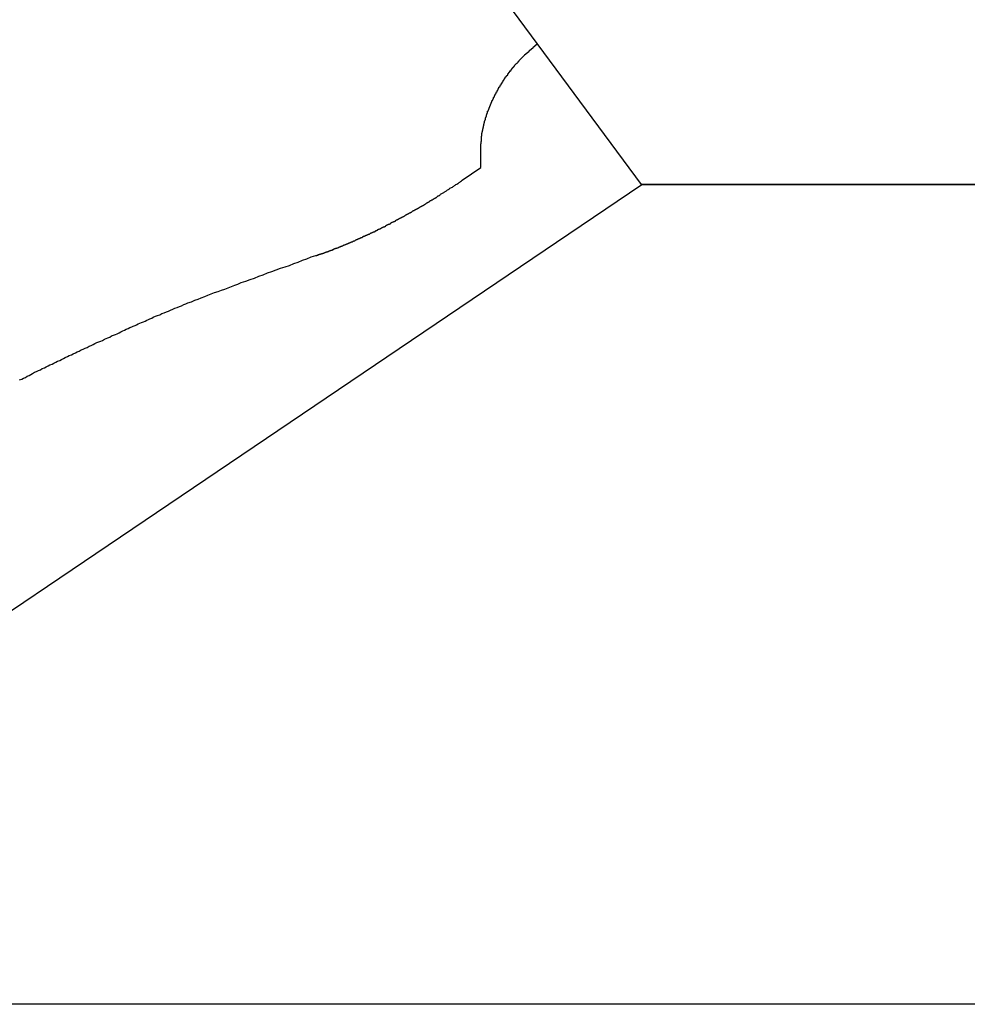
# Model space of a CAD drawing. Extents: x -62 to 62, y -26 to 26.
# Drawn here: x -47 to -46, y 15 to 16 of the extents above; entities that cross this region are included whole.
import ezdxf

# ---------------------------------------------------------------- set-up
doc = ezdxf.new("R2010")
doc.units = 0
doc.layers.get('0').update_dxf_attribs({"linetype": 'CONTINUOUS'})

msp = doc.modelspace()

# ---------------------------------------------------------------- linework, layer by layer
at = {"color": 0}
for points in [[(-47.033, 16.1372), (-46.5334, 15.4622)], [(-47.033, 16.1372), (-46.5334, 15.4622)], [(-47.033, 16.1372), (-46.5334, 15.4622)], [(-47.033, 16.1372), (-46.5334, 15.4622)], [(-47.033, 16.1372), (-46.5334, 15.4622)], [(-47.033, 16.1372), (-46.5334, 15.4622)], [(-47.033, 16.1372), (-46.5334, 15.4622)], [(-47.033, 16.1372), (-46.5334, 15.4622)], [(-47.033, 16.1372), (-46.5334, 15.4622)], [(-47.033, 16.1372), (-46.5334, 15.4622)], [(-47.033, 16.1372), (-46.5334, 15.4622)], [(-47.033, 16.1372), (-46.5334, 15.4622)], [(-47.033, 16.1372), (-46.5334, 15.4622)], [(-47.033, 16.1372), (-46.5334, 15.4622)], [(-47.033, 16.1372), (-46.5334, 15.4622)], [(-47.033, 16.1372), (-46.5334, 15.4622)], [(-47.033, 16.1372), (-46.5334, 15.4622)], [(-47.033, 16.1372), (-46.5334, 15.4622)], [(-47.033, 16.1372), (-46.5334, 15.4622)], [(-47.033, 16.1372), (-46.5334, 15.4622)], [(-47.033, 16.1372), (-46.5334, 15.4622)], [(-46.6293, 15.5691), (-46.6289, 15.5694), (-46.6289, 15.5694), (-46.6286, 15.5694), (-46.6286, 15.5694), (-46.6286, 15.5694), (-46.6286, 15.5694), (-46.6286, 15.5694), (-46.6286, 15.5694), (-46.6286, 15.5694), (-46.6286, 15.5694), (-46.6286, 15.5694), (-46.6286, 15.5694), (-46.6286, 15.5694), (-46.6286, 15.5694), (-46.6286, 15.5694), (-46.6286, 15.5694), (-46.6286, 15.5694), (-46.6286, 15.5697), (-46.6286, 15.5697), (-46.6283, 15.5697), (-46.6283, 15.5697), (-46.6283, 15.5697), (-46.6283, 15.5697), (-46.6283, 15.5697), (-46.6283, 15.5697), (-46.6283, 15.5697), (-46.6283, 15.5697), (-46.6283, 15.5697), (-46.6283, 15.5697), (-46.6283, 15.5697), (-46.6283, 15.5697), (-46.6283, 15.5697), (-46.6283, 15.5697), (-46.6283, 15.5697), (-46.6283, 15.57), (-46.6283, 15.57), (-46.628, 15.57), (-46.628, 15.57), (-46.628, 15.57), (-46.628, 15.57), (-46.628, 15.57), (-46.628, 15.57), (-46.628, 15.57), (-46.628, 15.57), (-46.6279, 15.57), (-46.6279, 15.57), (-46.6279, 15.57), (-46.6279, 15.57), (-46.6279, 15.57), (-46.6279, 15.57), (-46.6279, 15.57), (-46.6279, 15.5703), (-46.6279, 15.5703), (-46.6276, 15.5703), (-46.6276, 15.5703), (-46.6276, 15.5703), (-46.6276, 15.5703), (-46.6276, 15.5703), (-46.6276, 15.5703), (-46.6276, 15.5703), (-46.6276, 15.5703), (-46.6276, 15.5703), (-46.6276, 15.5703), (-46.6276, 15.5703), (-46.6276, 15.5703), (-46.6276, 15.5703), (-46.6276, 15.5703), (-46.6276, 15.5703), (-46.6276, 15.5706), (-46.6276, 15.5706), (-46.6273, 15.5706), (-46.6273, 15.5706), (-46.6273, 15.5706), (-46.6273, 15.5706), (-46.6273, 15.5706), (-46.6273, 15.5706), (-46.6273, 15.5706), (-46.6273, 15.5706), (-46.6273, 15.5706), (-46.6273, 15.5706), (-46.6273, 15.5706), (-46.6273, 15.5706), (-46.6273, 15.5706), (-46.6273, 15.5706), (-46.6273, 15.5706), (-46.6273, 15.5709), (-46.6273, 15.5709), (-46.627, 15.5709), (-46.627, 15.5709), (-46.627, 15.5709), (-46.627, 15.5709), (-46.627, 15.5709), (-46.627, 15.5709), (-46.627, 15.5709), (-46.627, 15.5709), (-46.6269, 15.5709), (-46.6269, 15.5709), (-46.6269, 15.5709), (-46.6269, 15.5709), (-46.6269, 15.5709), (-46.6269, 15.5709), (-46.6269, 15.5709), (-46.6269, 15.5712), (-46.6269, 15.5712), (-46.6266, 15.5712), (-46.6266, 15.5712), (-46.6266, 15.5712), (-46.6266, 15.5712), (-46.6266, 15.5712), (-46.6266, 15.5712), (-46.6266, 15.5712), (-46.6266, 15.5712), (-46.6266, 15.5712), (-46.6266, 15.5712), (-46.6266, 15.5712), (-46.6266, 15.5712), (-46.6266, 15.5712), (-46.6266, 15.5712), (-46.6266, 15.5712), (-46.6266, 15.5715), (-46.6266, 15.5715), (-46.6263, 15.5715), (-46.6263, 15.5715), (-46.6263, 15.5715), (-46.6263, 15.5715), (-46.6263, 15.5715), (-46.6263, 15.5715), (-46.6263, 15.5715), (-46.6263, 15.5715), (-46.6262, 15.5715), (-46.6262, 15.5715), (-46.6262, 15.5715), (-46.6262, 15.5715), (-46.6262, 15.5715), (-46.6262, 15.5715), (-46.6262, 15.5715), (-46.6262, 15.5718), (-46.6262, 15.5718), (-46.6259, 15.5718), (-46.6259, 15.5718), (-46.6259, 15.5718), (-46.6259, 15.5718), (-46.6259, 15.5718), (-46.6259, 15.5718), (-46.6259, 15.5718), (-46.6259, 15.5718), (-46.6259, 15.5718), (-46.6259, 15.5718), (-46.6259, 15.5718), (-46.6259, 15.5718), (-46.6259, 15.5718), (-46.6259, 15.5718), (-46.6259, 15.5718), (-46.6259, 15.5721), (-46.6259, 15.5721), (-46.6256, 15.5721), (-46.6256, 15.5721), (-46.6256, 15.5721), (-46.6256, 15.5721), (-46.6256, 15.5721), (-46.6256, 15.5721), (-46.6256, 15.5721), (-46.6256, 15.5721), (-46.6256, 15.5721), (-46.6256, 15.5721), (-46.6256, 15.5721), (-46.6256, 15.5721), (-46.6256, 15.5721), (-46.6256, 15.5721), (-46.6256, 15.5721), (-46.6256, 15.5724), (-46.6256, 15.5724), (-46.6253, 15.5724), (-46.6253, 15.5724), (-46.6253, 15.5724), (-46.6253, 15.5724), (-46.6253, 15.5724), (-46.6253, 15.5724), (-46.6253, 15.5724), (-46.6253, 15.5724), (-46.6252, 15.5724), (-46.6252, 15.5724), (-46.6252, 15.5724), (-46.6252, 15.5724), (-46.6252, 15.5724), (-46.6252, 15.5724), (-46.6252, 15.5724), (-46.6252, 15.5727), (-46.6252, 15.5727), (-46.6249, 15.5727), (-46.6249, 15.5727), (-46.6249, 15.5727), (-46.6249, 15.5727), (-46.6249, 15.5727), (-46.6249, 15.5727), (-46.6249, 15.5727), (-46.6249, 15.5727), (-46.6249, 15.5727), (-46.6249, 15.5727), (-46.6249, 15.5727), (-46.6249, 15.5727), (-46.6249, 15.5727), (-46.6249, 15.5727), (-46.6249, 15.5727), (-46.6249, 15.573), (-46.6249, 15.573), (-46.6246, 15.573), (-46.6246, 15.573), (-46.6246, 15.573), (-46.6246, 15.573), (-46.6246, 15.573), (-46.6246, 15.573), (-46.6246, 15.573), (-46.6246, 15.573), (-46.6246, 15.573), (-46.6246, 15.573), (-46.6246, 15.573), (-46.6246, 15.573), (-46.6246, 15.573), (-46.6246, 15.573), (-46.6246, 15.573), (-46.6246, 15.5733), (-46.6246, 15.5733), (-46.6243, 15.5733), (-46.6243, 15.5733), (-46.6243, 15.5733), (-46.6243, 15.5733), (-46.6243, 15.5733), (-46.6243, 15.5733), (-46.6243, 15.5733), (-46.6243, 15.5733), (-46.6242, 15.5733), (-46.6242, 15.5733), (-46.6242, 15.5733), (-46.6242, 15.5733), (-46.6242, 15.5733), (-46.6242, 15.5733), (-46.6242, 15.5733), (-46.6242, 15.5736), (-46.6242, 15.5736), (-46.6239, 15.5736), (-46.6239, 15.5736), (-46.6239, 15.5736), (-46.6239, 15.5736), (-46.6239, 15.5736), (-46.6239, 15.5736), (-46.6239, 15.5736), (-46.6239, 15.5736), (-46.6239, 15.5736), (-46.6239, 15.5736), (-46.6239, 15.5736), (-46.6239, 15.5736), (-46.6239, 15.5736), (-46.6239, 15.5736), (-46.6239, 15.5736), (-46.6239, 15.5739), (-46.6239, 15.5739), (-46.6236, 15.5739), (-46.6236, 15.5739), (-46.6236, 15.5739), (-46.6236, 15.5739), (-46.6236, 15.5739), (-46.6236, 15.5739), (-46.6236, 15.5739), (-46.6236, 15.5739), (-46.6236, 15.5739), (-46.6236, 15.5739), (-46.6236, 15.5739), (-46.6236, 15.5739), (-46.6236, 15.5739), (-46.6236, 15.5739), (-46.6236, 15.5739), (-46.6236, 15.5742), (-46.6236, 15.5742), (-46.6233, 15.5742), (-46.6233, 15.5742), (-46.6233, 15.5742), (-46.6233, 15.5742), (-46.6233, 15.5742), (-46.6233, 15.5742), (-46.6233, 15.5742), (-46.6233, 15.5742), (-46.6232, 15.5742), (-46.6232, 15.5742), (-46.6232, 15.5742), (-46.6232, 15.5742), (-46.6232, 15.5742), (-46.6232, 15.5742), (-46.6232, 15.5742), (-46.6232, 15.5745), (-46.6232, 15.5745), (-46.6229, 15.5745), (-46.6229, 15.5745), (-46.6229, 15.5745), (-46.6229, 15.5745), (-46.6229, 15.5745), (-46.6229, 15.5745), (-46.6229, 15.5745), (-46.6229, 15.5745), (-46.6229, 15.5745), (-46.6229, 15.5745), (-46.6229, 15.5745), (-46.6229, 15.5745), (-46.6229, 15.5745), (-46.6229, 15.5745), (-46.6229, 15.5745), (-46.6229, 15.5748), (-46.6229, 15.5748), (-46.6226, 15.5748), (-46.6226, 15.5748), (-46.6226, 15.5748), (-46.6226, 15.5748), (-46.6226, 15.5748), (-46.6226, 15.5748), (-46.6226, 15.5748), (-46.6226, 15.5748), (-46.6226, 15.5748), (-46.6226, 15.5748), (-46.6226, 15.5748), (-46.6226, 15.5748), (-46.6226, 15.5748), (-46.6226, 15.5748), (-46.6226, 15.5748), (-46.6226, 15.5751), (-46.6226, 15.5751), (-46.6223, 15.5751), (-46.6223, 15.5751), (-46.6223, 15.5751), (-46.6223, 15.5751), (-46.6223, 15.5751), (-46.6223, 15.5751), (-46.6223, 15.5751), (-46.6223, 15.5751), (-46.6222, 15.5751), (-46.6222, 15.5751), (-46.6222, 15.5751), (-46.6222, 15.5751), (-46.6222, 15.5751), (-46.6222, 15.5751), (-46.6222, 15.5751), (-46.6222, 15.5754), (-46.6222, 15.5754), (-46.6219, 15.5754), (-46.6219, 15.5754), (-46.6219, 15.5754), (-46.6219, 15.5754), (-46.6219, 15.5754), (-46.6219, 15.5754), (-46.6219, 15.5754), (-46.6219, 15.5754), (-46.6219, 15.5754), (-46.6219, 15.5754), (-46.6219, 15.5754), (-46.6219, 15.5754), (-46.6219, 15.5754), (-46.6219, 15.5754), (-46.6219, 15.5754), (-46.6219, 15.5757), (-46.6219, 15.5757), (-46.6216, 15.5757), (-46.6216, 15.5757), (-46.6216, 15.5757), (-46.6216, 15.5757), (-46.6216, 15.5757), (-46.6216, 15.5757), (-46.6216, 15.5757), (-46.6216, 15.5757), (-46.6215, 15.5757), (-46.6215, 15.5757), (-46.6215, 15.5757), (-46.6215, 15.5757), (-46.6215, 15.5757), (-46.6215, 15.5757), (-46.6215, 15.5757), (-46.6215, 15.576), (-46.6215, 15.576), (-46.6212, 15.576), (-46.6212, 15.576), (-46.6212, 15.576), (-46.6212, 15.576), (-46.6212, 15.576), (-46.6212, 15.576), (-46.6212, 15.576), (-46.6212, 15.576), (-46.6212, 15.576), (-46.6212, 15.576), (-46.6212, 15.576), (-46.6212, 15.576), (-46.6212, 15.576), (-46.6212, 15.576), (-46.6212, 15.576), (-46.6212, 15.5763), (-46.6212, 15.5763), (-46.6209, 15.5763), (-46.6209, 15.5763), (-46.6209, 15.5763), (-46.6209, 15.5763), (-46.6209, 15.5763), (-46.6209, 15.5763), (-46.6209, 15.5763), (-46.6209, 15.5763), (-46.6209, 15.5763), (-46.6209, 15.5763), (-46.6209, 15.5763), (-46.6209, 15.5763), (-46.6209, 15.5763), (-46.6209, 15.5763), (-46.6209, 15.5763), (-46.6209, 15.5765), (-46.6209, 15.5765), (-46.6206, 15.5765), (-46.6206, 15.5765), (-46.6206, 15.5765), (-46.6206, 15.5765), (-46.6206, 15.5765), (-46.6206, 15.5765), (-46.6206, 15.5765), (-46.6206, 15.5766), (-46.6205, 15.5766), (-46.6205, 15.5766), (-46.6205, 15.5766), (-46.6205, 15.5766), (-46.6205, 15.5766), (-46.6205, 15.5766), (-46.6205, 15.5766), (-46.6205, 15.5769), (-46.6205, 15.5769), (-46.6202, 15.5769), (-46.6202, 15.5769), (-46.6202, 15.5769), (-46.6202, 15.5769), (-46.6202, 15.5769), (-46.6202, 15.5769), (-46.6202, 15.5769), (-46.6202, 15.5771), (-46.62, 15.5771), (-46.62, 15.5771), (-46.62, 15.5771), (-46.62, 15.5771), (-46.62, 15.5771), (-46.62, 15.5771), (-46.62, 15.5771), (-46.62, 15.5774), (-46.62, 15.5774), (-46.6197, 15.5774), (-46.6197, 15.5774), (-46.6197, 15.5774), (-46.6197, 15.5774), (-46.6195, 15.5774), (-46.6195, 15.5774), (-46.6195, 15.5774), (-46.6195, 15.5777), (-46.6192, 15.5777), (-46.6192, 15.5777), (-46.6192, 15.5777), (-46.6192, 15.5778), (-46.6192, 15.5778), (-46.6192, 15.5778), (-46.6192, 15.5778), (-46.6192, 15.5781)], [(-46.6655, 15.4935), (-46.6655, 15.4955), (-46.6655, 15.4955), (-46.6654, 15.4955), (-46.6654, 15.4955), (-46.6654, 15.4955), (-46.6654, 15.4958), (-46.6654, 15.4958), (-46.6654, 15.4961), (-46.6654, 15.4961), (-46.6654, 15.4964), (-46.6654, 15.4964), (-46.6654, 15.4967), (-46.6654, 15.4967), (-46.6654, 15.497), (-46.6654, 15.497), (-46.6654, 15.4973), (-46.6654, 15.4973), (-46.6654, 15.4976), (-46.6654, 15.4976), (-46.6652, 15.4976), (-46.6652, 15.4976), (-46.6652, 15.4976), (-46.6652, 15.4979), (-46.6652, 15.4979), (-46.6652, 15.4982), (-46.6652, 15.4982), (-46.6652, 15.4985), (-46.6652, 15.4985), (-46.6652, 15.4988), (-46.6652, 15.4988), (-46.6652, 15.4991), (-46.6652, 15.4991), (-46.6652, 15.4994), (-46.6652, 15.4994), (-46.6652, 15.4997), (-46.6652, 15.4997), (-46.665, 15.4997), (-46.665, 15.4999), (-46.665, 15.4999), (-46.665, 15.5002), (-46.665, 15.5002), (-46.665, 15.5005), (-46.665, 15.5005), (-46.665, 15.5008), (-46.665, 15.5008), (-46.665, 15.5011), (-46.665, 15.5011), (-46.665, 15.5014), (-46.665, 15.5014), (-46.665, 15.5017), (-46.665, 15.5017), (-46.665, 15.502), (-46.665, 15.502), (-46.6647, 15.502), (-46.6647, 15.5022), (-46.6647, 15.5022), (-46.6647, 15.5025), (-46.6647, 15.5025), (-46.6647, 15.5028), (-46.6647, 15.5028), (-46.6647, 15.5031), (-46.6647, 15.5031), (-46.6647, 15.5034), (-46.6647, 15.5034), (-46.6647, 15.5037), (-46.6647, 15.5037), (-46.6647, 15.504), (-46.6647, 15.504), (-46.6647, 15.5043), (-46.6647, 15.5043), (-46.6644, 15.5043), (-46.6644, 15.5046), (-46.6644, 15.5046), (-46.6644, 15.5049), (-46.6644, 15.5049), (-46.6644, 15.5052), (-46.6644, 15.5052), (-46.6644, 15.5055), (-46.6643, 15.5055), (-46.6643, 15.5058), (-46.6643, 15.5058), (-46.6643, 15.5061), (-46.6643, 15.5061), (-46.6643, 15.5064), (-46.6643, 15.5064), (-46.6643, 15.5067), (-46.6643, 15.5067), (-46.664, 15.5067), (-46.664, 15.507), (-46.664, 15.507), (-46.664, 15.5073), (-46.664, 15.5073), (-46.664, 15.5076), (-46.664, 15.5076), (-46.664, 15.5079), (-46.6638, 15.5079), (-46.6638, 15.5082), (-46.6638, 15.5082), (-46.6638, 15.5085), (-46.6638, 15.5085), (-46.6638, 15.5088), (-46.6638, 15.5088), (-46.6638, 15.5091), (-46.6638, 15.5091), (-46.6635, 15.5091), (-46.6635, 15.5094), (-46.6635, 15.5094), (-46.6635, 15.5097), (-46.6635, 15.5097), (-46.6635, 15.51), (-46.6635, 15.51), (-46.6635, 15.5103), (-46.6632, 15.5103), (-46.6632, 15.5106), (-46.6632, 15.5106), (-46.6632, 15.5109), (-46.6632, 15.5109), (-46.6632, 15.5112), (-46.6632, 15.5114), (-46.6632, 15.5117), (-46.6632, 15.5117), (-46.6629, 15.5117), (-46.6629, 15.512), (-46.6629, 15.512), (-46.6629, 15.5123), (-46.6628, 15.5123), (-46.6628, 15.5126), (-46.6628, 15.5126), (-46.6628, 15.5129), (-46.6625, 15.5129), (-46.6625, 15.5132), (-46.6625, 15.5132), (-46.6625, 15.5135), (-46.6625, 15.5135), (-46.6625, 15.5138), (-46.6625, 15.514), (-46.6625, 15.5143), (-46.6625, 15.5143), (-46.6622, 15.5143), (-46.6622, 15.5146), (-46.6622, 15.5146), (-46.6622, 15.5149), (-46.6621, 15.5149), (-46.6621, 15.5152), (-46.6621, 15.5152), (-46.6621, 15.5155), (-46.6618, 15.5155), (-46.6618, 15.5158), (-46.6618, 15.5158), (-46.6618, 15.5161), (-46.6618, 15.5161), (-46.6618, 15.5164), (-46.6618, 15.5166), (-46.6618, 15.5169), (-46.6618, 15.5169), (-46.6615, 15.5169), (-46.6615, 15.5172), (-46.6615, 15.5172), (-46.6615, 15.5175), (-46.6612, 15.5175), (-46.6612, 15.5178), (-46.6612, 15.5178), (-46.6612, 15.5181), (-46.6609, 15.5181), (-46.6609, 15.5184), (-46.6609, 15.5184), (-46.6609, 15.5187), (-46.6609, 15.5187), (-46.6609, 15.519), (-46.6609, 15.5193), (-46.6609, 15.5196), (-46.6609, 15.5196), (-46.6606, 15.5196), (-46.6606, 15.5199), (-46.6606, 15.5199), (-46.6606, 15.5202), (-46.6603, 15.5202), (-46.6603, 15.5205), (-46.6603, 15.5206), (-46.6603, 15.5209), (-46.66, 15.5209), (-46.66, 15.5212), (-46.66, 15.5212), (-46.66, 15.5215), (-46.66, 15.5215), (-46.66, 15.5218), (-46.66, 15.5221), (-46.66, 15.5224), (-46.66, 15.5224), (-46.6597, 15.5224), (-46.6597, 15.5227), (-46.6597, 15.5227), (-46.6597, 15.523), (-46.6594, 15.523), (-46.6594, 15.5233), (-46.6594, 15.5234), (-46.6594, 15.5237), (-46.6591, 15.5237), (-46.6591, 15.524), (-46.6591, 15.524), (-46.6591, 15.5243), (-46.6589, 15.5243), (-46.6589, 15.5246), (-46.6589, 15.5249), (-46.6589, 15.5252), (-46.6589, 15.5252), (-46.6586, 15.5252), (-46.6586, 15.5255), (-46.6586, 15.5255), (-46.6586, 15.5258), (-46.6583, 15.5258), (-46.6583, 15.5261), (-46.6583, 15.5262), (-46.6583, 15.5265), (-46.658, 15.5265), (-46.658, 15.5268), (-46.658, 15.5268), (-46.658, 15.5271), (-46.6578, 15.5271), (-46.6578, 15.5274), (-46.6578, 15.5277), (-46.6578, 15.528), (-46.6578, 15.528), (-46.6575, 15.528), (-46.6575, 15.5283), (-46.6575, 15.5283), (-46.6575, 15.5286), (-46.6572, 15.5286), (-46.6572, 15.5289), (-46.6572, 15.5291), (-46.6572, 15.5294), (-46.6569, 15.5294), (-46.6569, 15.5297), (-46.6569, 15.5297), (-46.6569, 15.53), (-46.6566, 15.53), (-46.6566, 15.5303), (-46.6566, 15.5306), (-46.6566, 15.5309), (-46.6566, 15.5309), (-46.6563, 15.5309), (-46.6563, 15.5312), (-46.6561, 15.5312), (-46.6561, 15.5315), (-46.6558, 15.5315), (-46.6558, 15.5318), (-46.6558, 15.5319), (-46.6558, 15.5322), (-46.6555, 15.5322), (-46.6555, 15.5325), (-46.6555, 15.5325), (-46.6555, 15.5328), (-46.6552, 15.5328), (-46.6552, 15.5331), (-46.6552, 15.5334), (-46.6552, 15.5337), (-46.6552, 15.5337), (-46.6549, 15.5337), (-46.6549, 15.534), (-46.6547, 15.534), (-46.6547, 15.5343), (-46.6544, 15.5343), (-46.6544, 15.5346), (-46.6544, 15.5348), (-46.6544, 15.5351), (-46.6541, 15.5351), (-46.6541, 15.5354), (-46.6541, 15.5354), (-46.6541, 15.5357), (-46.6538, 15.5357), (-46.6538, 15.536), (-46.6538, 15.5363), (-46.6538, 15.5366), (-46.6538, 15.5366), (-46.6535, 15.5366), (-46.6535, 15.5369), (-46.6532, 15.5369), (-46.6532, 15.5372), (-46.6529, 15.5372), (-46.6529, 15.5375), (-46.6529, 15.5376), (-46.6529, 15.5379), (-46.6526, 15.5379), (-46.6526, 15.5382), (-46.6526, 15.5382), (-46.6526, 15.5385), (-46.6523, 15.5385), (-46.6523, 15.5388), (-46.6523, 15.5391), (-46.6523, 15.5394), (-46.6523, 15.5394), (-46.652, 15.5394), (-46.652, 15.5397), (-46.6517, 15.5397), (-46.6517, 15.54), (-46.6514, 15.54), (-46.6514, 15.5403), (-46.6514, 15.5405), (-46.6514, 15.5408), (-46.6511, 15.5408), (-46.6511, 15.5411), (-46.651, 15.5411), (-46.651, 15.5414), (-46.6507, 15.5414), (-46.6507, 15.5417), (-46.6507, 15.542), (-46.6507, 15.5423), (-46.6507, 15.5423), (-46.6504, 15.5423), (-46.6504, 15.5426), (-46.6501, 15.5426), (-46.6501, 15.5429), (-46.6498, 15.5429), (-46.6498, 15.5432), (-46.6498, 15.5433), (-46.6498, 15.5436), (-46.6495, 15.5436), (-46.6495, 15.5439), (-46.6493, 15.5439), (-46.6493, 15.5442), (-46.649, 15.5442), (-46.649, 15.5445), (-46.649, 15.5448), (-46.649, 15.5451), (-46.649, 15.5451), (-46.6487, 15.5451), (-46.6487, 15.5454), (-46.6484, 15.5454), (-46.6484, 15.5457), (-46.6481, 15.5457), (-46.6481, 15.546), (-46.6481, 15.546), (-46.6481, 15.5463), (-46.6478, 15.5463), (-46.6478, 15.5466), (-46.6476, 15.5466), (-46.6476, 15.5469), (-46.6473, 15.5469), (-46.6473, 15.5472), (-46.6473, 15.5475), (-46.6473, 15.5478), (-46.6473, 15.5478), (-46.647, 15.5478), (-46.647, 15.5481), (-46.6467, 15.5481), (-46.6467, 15.5484), (-46.6464, 15.5484), (-46.6464, 15.5487), (-46.6464, 15.5487), (-46.6464, 15.549), (-46.6461, 15.549), (-46.6461, 15.5493), (-46.6458, 15.5493), (-46.6458, 15.5496), (-46.6455, 15.5496), (-46.6455, 15.5499), (-46.6455, 15.5502), (-46.6455, 15.5505), (-46.6455, 15.5505), (-46.6452, 15.5505), (-46.6452, 15.5508), (-46.6449, 15.5508), (-46.6449, 15.5511), (-46.6446, 15.5511), (-46.6446, 15.5514), (-46.6444, 15.5514), (-46.6444, 15.5517), (-46.6441, 15.5517), (-46.6441, 15.552), (-46.6438, 15.552), (-46.6438, 15.5523), (-46.6435, 15.5523), (-46.6435, 15.5526), (-46.6435, 15.5529), (-46.6435, 15.5532), (-46.6435, 15.5532), (-46.6432, 15.5532), (-46.6432, 15.5535), (-46.6429, 15.5535), (-46.6429, 15.5538), (-46.6426, 15.5538), (-46.6426, 15.5541), (-46.6425, 15.5541), (-46.6425, 15.5544), (-46.6422, 15.5544), (-46.6422, 15.5547), (-46.6419, 15.5547), (-46.6419, 15.555), (-46.6416, 15.555), (-46.6416, 15.5553), (-46.6416, 15.5554), (-46.6416, 15.5557), (-46.6416, 15.5557), (-46.6413, 15.5557), (-46.6413, 15.5558), (-46.641, 15.5558), (-46.641, 15.5561), (-46.6407, 15.5561), (-46.6407, 15.5564), (-46.6407, 15.5564), (-46.6407, 15.5567), (-46.6404, 15.5567), (-46.6404, 15.557), (-46.6402, 15.557), (-46.6402, 15.5573), (-46.6399, 15.5573), (-46.6399, 15.5576), (-46.6399, 15.5576), (-46.6399, 15.5579), (-46.6399, 15.5579), (-46.6396, 15.5579), (-46.6396, 15.5582), (-46.6393, 15.5582), (-46.6393, 15.5585), (-46.639, 15.5585), (-46.639, 15.5588), (-46.6387, 15.5588), (-46.6387, 15.5591), (-46.6384, 15.5591), (-46.6384, 15.5594), (-46.6381, 15.5594), (-46.6381, 15.5597), (-46.6378, 15.5597), (-46.6378, 15.56), (-46.6376, 15.5603), (-46.6376, 15.5606), (-46.6376, 15.5606), (-46.6373, 15.5606), (-46.637, 15.5609), (-46.6367, 15.5612), (-46.6367, 15.5615), (-46.6364, 15.5615), (-46.6361, 15.5618), (-46.6358, 15.5621), (-46.6358, 15.5624), (-46.6355, 15.5624), (-46.6352, 15.5627), (-46.6349, 15.563), (-46.6349, 15.5633), (-46.6346, 15.5634), (-46.6343, 15.5637), (-46.634, 15.564), (-46.634, 15.5643), (-46.634, 15.5643), (-46.6337, 15.5646), (-46.6334, 15.5649), (-46.6331, 15.5652), (-46.6328, 15.5655), (-46.6325, 15.5658), (-46.6322, 15.5661), (-46.6319, 15.5664), (-46.6316, 15.5667), (-46.6313, 15.567), (-46.631, 15.5673), (-46.6307, 15.5676), (-46.6304, 15.5679), (-46.6301, 15.5682), (-46.6298, 15.5685), (-46.6295, 15.5688), (-46.6293, 15.5691)], [(-46.6655, 15.4935), (-46.6655, 15.4935)], [(-46.6655, 15.4761), (-46.6655, 15.4935)], [(-46.6655, 15.4761), (-46.6655, 15.4935)], [(-46.6655, 15.4761), (-46.6655, 15.4935)], [(-46.6655, 15.4761), (-46.6655, 15.4935)], [(-46.6655, 15.4761), (-46.6655, 15.4935)], [(-46.6655, 15.4761), (-46.6655, 15.4935)], [(-46.6655, 15.4761), (-46.6655, 15.4935)], [(-46.6655, 15.4761), (-46.6655, 15.4935)], [(-46.6655, 15.4761), (-46.6655, 15.4935)], [(-46.6655, 15.4761), (-46.6655, 15.4935)], [(-46.6655, 15.4761), (-46.6655, 15.4935)], [(-46.6655, 15.4761), (-46.6655, 15.4935)], [(-46.6655, 15.4761), (-46.6655, 15.4935)], [(-46.6655, 15.4761), (-46.6655, 15.4935)], [(-46.6655, 15.4761), (-46.6655, 15.4935)], [(-46.6655, 15.4761), (-46.6655, 15.4935)], [(-46.6655, 15.4761), (-46.6655, 15.4935)], [(-46.6655, 15.4761), (-46.6655, 15.4935)], [(-46.6655, 15.4761), (-46.6655, 15.4935)], [(-46.6655, 15.4761), (-46.6655, 15.4935)], [(-46.6655, 15.4761), (-46.6655, 15.4935)], [(-46.6811, 15.4656), (-46.6655, 15.4761)], [(-46.6811, 15.4656), (-46.6655, 15.4761)], [(-46.6811, 15.4656), (-46.6655, 15.4761)], [(-46.6811, 15.4656), (-46.6655, 15.4761)], [(-46.6811, 15.4656), (-46.6655, 15.4761)], [(-46.6811, 15.4656), (-46.6655, 15.4761)], [(-46.6811, 15.4656), (-46.6655, 15.4761)], [(-46.6811, 15.4656), (-46.6655, 15.4761)], [(-46.6811, 15.4656), (-46.6655, 15.4761)], [(-46.6811, 15.4656), (-46.6655, 15.4761)], [(-46.6811, 15.4656), (-46.6655, 15.4761)], [(-46.6811, 15.4656), (-46.6655, 15.4761)], [(-46.6811, 15.4656), (-46.6655, 15.4761)], [(-46.6811, 15.4656), (-46.6655, 15.4761)], [(-46.6811, 15.4656), (-46.6655, 15.4761)], [(-46.6811, 15.4656), (-46.6655, 15.4761)], [(-46.6811, 15.4656), (-46.6655, 15.4761)], [(-46.6811, 15.4656), (-46.6655, 15.4761)], [(-46.6811, 15.4656), (-46.6655, 15.4761)], [(-46.6811, 15.4656), (-46.6655, 15.4761)], [(-46.6811, 15.4656), (-46.6655, 15.4761)], [(-46.6655, 15.4761), (-46.6655, 15.4761)], [(-46.6655, 15.4761), (-46.6655, 15.4761)], [(-46.533, 15.4617), (-47.5323, 14.7867)], [(-46.533, 15.4617), (-47.5323, 14.7867)], [(-46.533, 15.4617), (-47.5323, 14.7867)], [(-46.533, 15.4617), (-47.5323, 14.7867)], [(-46.533, 15.4617), (-47.5323, 14.7867)], [(-46.533, 15.4617), (-47.5323, 14.7867)], [(-46.533, 15.4617), (-47.5323, 14.7867)], [(-46.533, 15.4617), (-47.5323, 14.7867)], [(-46.533, 15.4617), (-47.5323, 14.7867)], [(-46.533, 15.4617), (-47.5323, 14.7867)], [(-46.533, 15.4617), (-47.5323, 14.7867)], [(-46.533, 15.4617), (-47.5323, 14.7867)], [(-46.533, 15.4617), (-47.5323, 14.7867)], [(-46.533, 15.4617), (-47.5323, 14.7867)], [(-46.533, 15.4617), (-47.5323, 14.7867)], [(-46.533, 15.4617), (-47.5323, 14.7867)], [(-46.533, 15.4617), (-47.5323, 14.7867)], [(-46.533, 15.4617), (-47.5323, 14.7867)], [(-46.533, 15.4617), (-47.5323, 14.7867)], [(-46.533, 15.4617), (-47.5323, 14.7867)], [(-46.533, 15.4617), (-47.5323, 14.7867)], [(-46.8054, 15.4024), (-46.8017, 15.4037), (-46.8017, 15.4037), (-46.8014, 15.4037), (-46.8011, 15.4037), (-46.8008, 15.4037), (-46.8006, 15.404), (-46.8003, 15.404), (-46.8, 15.404), (-46.7997, 15.404), (-46.7997, 15.4043), (-46.7994, 15.4043), (-46.7991, 15.4043), (-46.7988, 15.4043), (-46.7988, 15.4046), (-46.7985, 15.4046), (-46.7982, 15.4047), (-46.7979, 15.4047), (-46.7979, 15.405), (-46.7979, 15.405), (-46.7976, 15.405), (-46.7973, 15.405), (-46.797, 15.405), (-46.7967, 15.4053), (-46.7964, 15.4053), (-46.7961, 15.4053), (-46.7958, 15.4053), (-46.7958, 15.4056), (-46.7955, 15.4056), (-46.7952, 15.4056), (-46.7949, 15.4056), (-46.7949, 15.4059), (-46.7946, 15.4059), (-46.7943, 15.4061), (-46.794, 15.4061), (-46.794, 15.4064), (-46.794, 15.4064), (-46.7937, 15.4064), (-46.7934, 15.4064), (-46.7931, 15.4064), (-46.7929, 15.4067), (-46.7926, 15.4067), (-46.7923, 15.4067), (-46.792, 15.4067), (-46.792, 15.407), (-46.7917, 15.407), (-46.7914, 15.407), (-46.7911, 15.407), (-46.7911, 15.4073), (-46.7908, 15.4073), (-46.7905, 15.4075), (-46.7902, 15.4075), (-46.7902, 15.4078), (-46.7902, 15.4078), (-46.7899, 15.4078), (-46.7896, 15.4078), (-46.7893, 15.4078), (-46.789, 15.4081), (-46.7887, 15.4081), (-46.7884, 15.4081), (-46.7881, 15.4081), (-46.7881, 15.4084), (-46.7878, 15.4084), (-46.7875, 15.4084), (-46.7872, 15.4084), (-46.7872, 15.4087), (-46.7869, 15.4087), (-46.7866, 15.409), (-46.7863, 15.409), (-46.7863, 15.4093), (-46.7863, 15.4093), (-46.786, 15.4093), (-46.7857, 15.4093), (-46.7854, 15.4093), (-46.7851, 15.4096), (-46.7848, 15.4096), (-46.7845, 15.4096), (-46.7842, 15.4096), (-46.7842, 15.4099), (-46.7839, 15.4099), (-46.7836, 15.4099), (-46.7833, 15.4099), (-46.7833, 15.4102), (-46.783, 15.4102), (-46.7827, 15.4105), (-46.7824, 15.4105), (-46.7824, 15.4108), (-46.7824, 15.4108), (-46.7821, 15.4108), (-46.7818, 15.4108), (-46.7815, 15.4108), (-46.7812, 15.4111), (-46.7809, 15.4111), (-46.7806, 15.4112), (-46.7803, 15.4112), (-46.7803, 15.4115), (-46.78, 15.4115), (-46.7797, 15.4115), (-46.7794, 15.4115), (-46.7794, 15.4118), (-46.7791, 15.4118), (-46.7788, 15.4121), (-46.7785, 15.4121), (-46.7785, 15.4124), (-46.7785, 15.4124), (-46.7782, 15.4124), (-46.7779, 15.4124), (-46.7776, 15.4124), (-46.7773, 15.4127), (-46.777, 15.4127), (-46.7767, 15.4129), (-46.7764, 15.4129), (-46.7764, 15.4132), (-46.7761, 15.4132), (-46.7758, 15.4132), (-46.7755, 15.4132), (-46.7754, 15.4135), (-46.7751, 15.4135), (-46.7748, 15.4138), (-46.7745, 15.4138), (-46.7745, 15.4141), (-46.7745, 15.4141), (-46.7742, 15.4141), (-46.7739, 15.4141), (-46.7736, 15.4141), (-46.7733, 15.4144), (-46.773, 15.4144), (-46.7727, 15.4146), (-46.7724, 15.4146), (-46.7724, 15.4149), (-46.7721, 15.4149), (-46.7718, 15.4149), (-46.7715, 15.4149), (-46.7714, 15.4152), (-46.7711, 15.4152), (-46.7708, 15.4155), (-46.7705, 15.4155), (-46.7705, 15.4158), (-46.7705, 15.4158), (-46.7702, 15.4158), (-46.7699, 15.4158), (-46.7696, 15.4158), (-46.7693, 15.4161), (-46.769, 15.4161), (-46.7687, 15.4164), (-46.7684, 15.4164), (-46.7684, 15.4167), (-46.7681, 15.4167), (-46.7678, 15.4167), (-46.7675, 15.4167), (-46.7674, 15.417), (-46.7671, 15.417), (-46.7668, 15.4173), (-46.7665, 15.4173), (-46.7665, 15.4176), (-46.7665, 15.4176), (-46.7662, 15.4176), (-46.7659, 15.4176), (-46.7656, 15.4176), (-46.7653, 15.4179), (-46.765, 15.4179), (-46.7647, 15.4182), (-46.7644, 15.4182), (-46.7644, 15.4185), (-46.7641, 15.4185), (-46.7638, 15.4185), (-46.7635, 15.4185), (-46.7634, 15.4188), (-46.7631, 15.4188), (-46.7628, 15.4191), (-46.7625, 15.4191), (-46.7625, 15.4194), (-46.7625, 15.4194), (-46.7622, 15.4194), (-46.7619, 15.4194), (-46.7616, 15.4194), (-46.7613, 15.4197), (-46.761, 15.4197), (-46.7607, 15.42), (-46.7604, 15.42), (-46.7604, 15.4203), (-46.7601, 15.4203), (-46.7598, 15.4204), (-46.7595, 15.4204), (-46.7593, 15.4207), (-46.759, 15.4207), (-46.7587, 15.421), (-46.7584, 15.421), (-46.7584, 15.4213), (-46.7584, 15.4213), (-46.7581, 15.4213), (-46.7578, 15.4213), (-46.7575, 15.4213), (-46.7572, 15.4216), (-46.7569, 15.4216), (-46.7566, 15.4219), (-46.7563, 15.4219), (-46.7563, 15.4222), (-46.756, 15.4222), (-46.7557, 15.4223), (-46.7554, 15.4223), (-46.7552, 15.4226), (-46.7549, 15.4226), (-46.7546, 15.4229), (-46.7543, 15.4229), (-46.7543, 15.4232), (-46.7543, 15.4232), (-46.754, 15.4232), (-46.7537, 15.4232), (-46.7534, 15.4232), (-46.7531, 15.4235), (-46.7528, 15.4235), (-46.7525, 15.4238), (-46.7522, 15.4238), (-46.7522, 15.4241), (-46.7519, 15.4241), (-46.7516, 15.4243), (-46.7513, 15.4243), (-46.7511, 15.4246), (-46.7508, 15.4246), (-46.7505, 15.4249), (-46.7502, 15.4249), (-46.7502, 15.4252), (-46.7502, 15.4252), (-46.7499, 15.4252), (-46.7496, 15.4252), (-46.7493, 15.4252), (-46.749, 15.4255), (-46.7487, 15.4255), (-46.7484, 15.4258), (-46.7481, 15.4258), (-46.7481, 15.4261), (-46.7478, 15.4261), (-46.7475, 15.4264), (-46.7472, 15.4264), (-46.7469, 15.4267), (-46.7466, 15.4267), (-46.7463, 15.427), (-46.746, 15.427), (-46.746, 15.4273), (-46.746, 15.4273), (-46.7457, 15.4273), (-46.7454, 15.4273), (-46.7451, 15.4273), (-46.7448, 15.4276), (-46.7445, 15.4276), (-46.7442, 15.4279), (-46.7439, 15.4279), (-46.7439, 15.4282), (-46.7436, 15.4282), (-46.7433, 15.4285), (-46.743, 15.4285), (-46.7428, 15.4288), (-46.7425, 15.4288), (-46.7422, 15.4291), (-46.7419, 15.4291), (-46.7419, 15.4294), (-46.7419, 15.4294), (-46.7416, 15.4294), (-46.7413, 15.4295), (-46.741, 15.4295), (-46.7407, 15.4298), (-46.7404, 15.4298), (-46.7401, 15.4301), (-46.7398, 15.4301), (-46.7398, 15.4304), (-46.7395, 15.4304), (-46.7392, 15.4307), (-46.7389, 15.4307), (-46.7386, 15.431), (-46.7383, 15.431), (-46.738, 15.4313), (-46.7377, 15.4313), (-46.7377, 15.4316), (-46.7377, 15.4316), (-46.7374, 15.4316), (-46.7371, 15.4317), (-46.7368, 15.4317), (-46.7365, 15.432), (-46.7362, 15.432), (-46.7359, 15.4323), (-46.7356, 15.4323), (-46.7356, 15.4326), (-46.7353, 15.4326), (-46.735, 15.4329), (-46.7347, 15.4329), (-46.7344, 15.4332), (-46.7341, 15.4332), (-46.7338, 15.4335), (-46.7335, 15.4335), (-46.7335, 15.4338), (-46.7335, 15.4338), (-46.7332, 15.4338), (-46.7329, 15.434), (-46.7326, 15.434), (-46.7323, 15.4343), (-46.732, 15.4343), (-46.7317, 15.4346), (-46.7314, 15.4346), (-46.7313, 15.4349), (-46.731, 15.4349), (-46.7307, 15.4352), (-46.7304, 15.4352), (-46.7301, 15.4355), (-46.7298, 15.4355), (-46.7295, 15.4358), (-46.7292, 15.4358), (-46.7292, 15.4361), (-46.7292, 15.4361), (-46.7289, 15.4361), (-46.7286, 15.4364), (-46.7283, 15.4364), (-46.728, 15.4367), (-46.7277, 15.4367), (-46.7274, 15.437), (-46.7271, 15.437), (-46.727, 15.4373), (-46.7267, 15.4373), (-46.7264, 15.4376), (-46.7261, 15.4376), (-46.7258, 15.4379), (-46.7255, 15.4379), (-46.7252, 15.4382), (-46.7249, 15.4382), (-46.7249, 15.4385), (-46.7249, 15.4385), (-46.7246, 15.4385), (-46.7243, 15.4388), (-46.724, 15.4388), (-46.7237, 15.4391), (-46.7234, 15.4391), (-46.7231, 15.4394), (-46.7228, 15.4394), (-46.7228, 15.4397), (-46.7225, 15.4397), (-46.7222, 15.44), (-46.7219, 15.44), (-46.7216, 15.4403), (-46.7213, 15.4403), (-46.721, 15.4406), (-46.7207, 15.4406), (-46.7207, 15.4409), (-46.7207, 15.4409), (-46.7204, 15.4409), (-46.7201, 15.4412), (-46.7198, 15.4412), (-46.7195, 15.4415), (-46.7192, 15.4415), (-46.7189, 15.4418), (-46.7186, 15.4418), (-46.7184, 15.4421), (-46.7181, 15.4421), (-46.7178, 15.4424), (-46.7175, 15.4424), (-46.7172, 15.4427), (-46.7169, 15.4427), (-46.7166, 15.443), (-46.7163, 15.4431), (-46.7163, 15.4434), (-46.7163, 15.4434), (-46.716, 15.4434), (-46.7157, 15.4437), (-46.7154, 15.4437), (-46.7151, 15.444), (-46.7148, 15.444), (-46.7145, 15.4443), (-46.7142, 15.4443), (-46.714, 15.4446), (-46.7137, 15.4446), (-46.7134, 15.4449), (-46.7131, 15.4449), (-46.7128, 15.4452), (-46.7125, 15.4452), (-46.7122, 15.4455), (-46.7119, 15.4457), (-46.7119, 15.446), (-46.7119, 15.446), (-46.7116, 15.446), (-46.7113, 15.4463), (-46.711, 15.4463), (-46.7107, 15.4466), (-46.7104, 15.4466), (-46.7101, 15.4469), (-46.7098, 15.4469), (-46.7097, 15.4472), (-46.7094, 15.4472), (-46.7091, 15.4475), (-46.7088, 15.4475), (-46.7085, 15.4478), (-46.7082, 15.4478), (-46.7079, 15.4481), (-46.7076, 15.4483), (-46.7076, 15.4486), (-46.7076, 15.4486), (-46.7073, 15.4486), (-46.707, 15.4488), (-46.7067, 15.4488), (-46.7065, 15.4491), (-46.7062, 15.4491), (-46.7059, 15.4494), (-46.7056, 15.4494), (-46.7056, 15.4497), (-46.7053, 15.4497), (-46.705, 15.45), (-46.7047, 15.45), (-46.7047, 15.4503), (-46.7044, 15.4503), (-46.7041, 15.4506), (-46.7038, 15.4506), (-46.7038, 15.4509), (-46.7038, 15.4509), (-46.7034, 15.4509), (-46.7031, 15.4512), (-46.7028, 15.4512), (-46.7025, 15.4515), (-46.7022, 15.4515), (-46.7019, 15.4518), (-46.7016, 15.4521), (-46.7013, 15.4524), (-46.701, 15.4524), (-46.7007, 15.4527), (-46.7004, 15.4528), (-46.7001, 15.4531), (-46.6998, 15.4531), (-46.6995, 15.4534), (-46.6992, 15.4537), (-46.6989, 15.454), (-46.6989, 15.454), (-46.6983, 15.4543), (-46.6977, 15.4546), (-46.6971, 15.4549), (-46.6968, 15.4552), (-46.6962, 15.4555), (-46.6959, 15.4558), (-46.6953, 15.4561), (-46.695, 15.4564), (-46.6944, 15.4567), (-46.6939, 15.457), (-46.6933, 15.4573), (-46.693, 15.4576), (-46.6924, 15.4579), (-46.6921, 15.4582), (-46.6915, 15.4585), (-46.6912, 15.459), (-46.6912, 15.459), (-46.6903, 15.4593), (-46.6897, 15.4596), (-46.6891, 15.4599), (-46.6885, 15.4605), (-46.6879, 15.4608), (-46.6873, 15.4613), (-46.6867, 15.4616), (-46.6861, 15.4622), (-46.6853, 15.4625), (-46.6847, 15.4629), (-46.6841, 15.4632), (-46.6835, 15.4638), (-46.6829, 15.4641), (-46.6823, 15.4647), (-46.6817, 15.465), (-46.6811, 15.4656)], [(-46.6811, 15.4656), (-46.6811, 15.4656)], [(-46.5334, 15.4622), (-46.5334, 15.4622)], [(-45.713, 15.4622), (-46.5334, 15.4622)], [(-45.713, 15.4622), (-46.5334, 15.4622)], [(-45.713, 15.4622), (-46.5334, 15.4622)], [(-45.713, 15.4622), (-46.5334, 15.4622)], [(-45.713, 15.4622), (-46.5334, 15.4622)], [(-45.713, 15.4622), (-46.5334, 15.4622)], [(-45.713, 15.4622), (-46.5334, 15.4622)], [(-45.713, 15.4622), (-46.5334, 15.4622)], [(-45.713, 15.4622), (-46.5334, 15.4622)], [(-45.713, 15.4622), (-46.5334, 15.4622)], [(-45.713, 15.4622), (-46.5334, 15.4622)], [(-45.713, 15.4622), (-46.5334, 15.4622)], [(-45.713, 15.4622), (-46.5334, 15.4622)], [(-45.713, 15.4622), (-46.5334, 15.4622)], [(-45.713, 15.4622), (-46.5334, 15.4622)], [(-45.713, 15.4622), (-46.5334, 15.4622)], [(-45.713, 15.4622), (-46.5334, 15.4622)], [(-45.713, 15.4622), (-46.5334, 15.4622)], [(-45.713, 15.4622), (-46.5334, 15.4622)], [(-45.713, 15.4622), (-46.5334, 15.4622)], [(-45.713, 15.4622), (-46.5334, 15.4622)], [(-46.5334, 15.4622), (-46.5334, 15.4622)], [(-46.533, 15.4622), (-46.533, 15.4622)], [(-46.533, 15.4622), (-46.533, 15.4617)], [(-46.533, 15.4622), (-46.533, 15.4617)], [(-46.533, 15.4622), (-46.533, 15.4617)], [(-46.533, 15.4622), (-46.533, 15.4617)], [(-46.533, 15.4622), (-46.533, 15.4617)], [(-46.533, 15.4622), (-46.533, 15.4617)], [(-46.533, 15.4622), (-46.533, 15.4617)], [(-46.533, 15.4622), (-46.533, 15.4617)], [(-46.533, 15.4622), (-46.533, 15.4617)], [(-46.533, 15.4622), (-46.533, 15.4617)], [(-46.533, 15.4622), (-46.533, 15.4617)], [(-46.533, 15.4622), (-46.533, 15.4617)], [(-46.533, 15.4622), (-46.533, 15.4617)], [(-46.533, 15.4622), (-46.533, 15.4617)], [(-46.533, 15.4622), (-46.533, 15.4617)], [(-46.533, 15.4622), (-46.533, 15.4617)], [(-46.533, 15.4622), (-46.533, 15.4617)], [(-46.533, 15.4622), (-46.533, 15.4617)], [(-46.533, 15.4622), (-46.533, 15.4617)], [(-46.533, 15.4622), (-46.533, 15.4617)], [(-46.533, 15.4622), (-46.533, 15.4617)], [(-46.533, 15.4617), (-46.533, 15.4617)], [(-46.533, 15.4617), (-46.533, 15.4617)], [(-45.713, 15.4617), (-46.533, 15.4617)], [(-45.713, 15.4617), (-46.533, 15.4617)], [(-45.713, 15.4617), (-46.533, 15.4617)], [(-45.713, 15.4617), (-46.533, 15.4617)], [(-45.713, 15.4617), (-46.533, 15.4617)], [(-45.713, 15.4617), (-46.533, 15.4617)], [(-45.713, 15.4617), (-46.533, 15.4617)], [(-45.713, 15.4617), (-46.533, 15.4617)], [(-45.713, 15.4617), (-46.533, 15.4617)], [(-45.713, 15.4617), (-46.533, 15.4617)], [(-45.713, 15.4617), (-46.533, 15.4617)], [(-45.713, 15.4617), (-46.533, 15.4617)], [(-45.713, 15.4617), (-46.533, 15.4617)], [(-45.713, 15.4617), (-46.533, 15.4617)], [(-45.713, 15.4617), (-46.533, 15.4617)], [(-45.713, 15.4617), (-46.533, 15.4617)], [(-45.713, 15.4617), (-46.533, 15.4617)], [(-45.713, 15.4617), (-46.533, 15.4617)], [(-45.713, 15.4617), (-46.533, 15.4617)], [(-45.713, 15.4617), (-46.533, 15.4617)], [(-45.713, 15.4617), (-46.533, 15.4617)], [(-46.533, 15.4617), (-46.533, 15.4617)], [(-47.0458, 15.3011), (-47.044, 15.3017), (-47.0425, 15.3026), (-47.041, 15.3032), (-47.0395, 15.3041), (-47.038, 15.3047), (-47.0365, 15.3056), (-47.035, 15.3065), (-47.0335, 15.3074), (-47.0335, 15.3074), (-47.0317, 15.308), (-47.0302, 15.3089), (-47.0286, 15.3095), (-47.0271, 15.3104), (-47.0253, 15.311), (-47.0238, 15.3119), (-47.0223, 15.3126), (-47.0208, 15.3135), (-47.019, 15.3141), (-47.0175, 15.315), (-47.016, 15.3156), (-47.0145, 15.3165), (-47.0127, 15.3171), (-47.0112, 15.318), (-47.0097, 15.3188), (-47.0082, 15.3197), (-47.0082, 15.3197), (-47.0064, 15.3203), (-47.0049, 15.3212), (-47.0031, 15.3218), (-47.0016, 15.3227), (-46.9998, 15.3233), (-46.9983, 15.3242), (-46.9966, 15.3249), (-46.9951, 15.3258), (-46.9933, 15.3264), (-46.9918, 15.3273), (-46.99, 15.3279), (-46.9885, 15.3288), (-46.9867, 15.3294), (-46.9852, 15.3303), (-46.9837, 15.331), (-46.9822, 15.3319), (-46.9822, 15.3319), (-46.9804, 15.3325), (-46.9789, 15.3331), (-46.9774, 15.3337), (-46.9759, 15.3346), (-46.9744, 15.3352), (-46.9729, 15.3358), (-46.9714, 15.3364), (-46.9699, 15.3373), (-46.9683, 15.3379), (-46.9668, 15.3385), (-46.9653, 15.3391), (-46.9638, 15.34), (-46.9623, 15.3406), (-46.9608, 15.3415), (-46.9593, 15.3421), (-46.9578, 15.343), (-46.9578, 15.343), (-46.9563, 15.3436), (-46.9548, 15.3442), (-46.9533, 15.3448), (-46.9521, 15.3454), (-46.9506, 15.346), (-46.9494, 15.3466), (-46.9479, 15.3472), (-46.9467, 15.3478), (-46.9452, 15.3484), (-46.9437, 15.349), (-46.9422, 15.3496), (-46.941, 15.3502), (-46.9395, 15.3508), (-46.9383, 15.3514), (-46.9368, 15.352), (-46.9356, 15.3529), (-46.9356, 15.3529), (-46.9338, 15.3535), (-46.932, 15.3542), (-46.9302, 15.3548), (-46.9284, 15.3557), (-46.9266, 15.3563), (-46.9248, 15.3572), (-46.923, 15.3578), (-46.9213, 15.3587), (-46.9195, 15.3593), (-46.9177, 15.3601), (-46.9159, 15.3607), (-46.9141, 15.3616), (-46.9123, 15.3622), (-46.9105, 15.3631), (-46.9087, 15.3637), (-46.9071, 15.3646), (-46.9071, 15.3646), (-46.9041, 15.3655), (-46.9014, 15.3667), (-46.8987, 15.3676), (-46.896, 15.3688), (-46.8932, 15.3697), (-46.8905, 15.3709), (-46.8878, 15.3719), (-46.8851, 15.3731), (-46.8821, 15.374), (-46.8794, 15.375), (-46.8767, 15.3759), (-46.874, 15.3771), (-46.8712, 15.378), (-46.8685, 15.3792), (-46.8658, 15.3801), (-46.8631, 15.3813), (-46.8631, 15.3813), (-46.8594, 15.3825), (-46.8558, 15.3838), (-46.8522, 15.385), (-46.8486, 15.3865), (-46.845, 15.3877), (-46.8414, 15.3892), (-46.8378, 15.3904), (-46.8342, 15.3919), (-46.8306, 15.3931), (-46.827, 15.3943), (-46.8234, 15.3955), (-46.8198, 15.397), (-46.8162, 15.3982), (-46.8126, 15.3997), (-46.809, 15.4009), (-46.8054, 15.4024)], [(-45.713, 14.7867), (-47.5323, 14.7867)], [(-45.713, 14.7867), (-47.5323, 14.7867)], [(-45.713, 14.7867), (-47.5323, 14.7867)], [(-45.713, 14.7867), (-47.5323, 14.7867)], [(-45.713, 14.7867), (-47.5323, 14.7867)], [(-45.713, 14.7867), (-47.5323, 14.7867)], [(-45.713, 14.7867), (-47.5323, 14.7867)], [(-45.713, 14.7867), (-47.5323, 14.7867)], [(-45.713, 14.7867), (-47.5323, 14.7867)], [(-45.713, 14.7867), (-47.5323, 14.7867)], [(-45.713, 14.7867), (-47.5323, 14.7867)], [(-45.713, 14.7867), (-47.5323, 14.7867)], [(-45.713, 14.7867), (-47.5323, 14.7867)], [(-45.713, 14.7867), (-47.5323, 14.7867)], [(-45.713, 14.7867), (-47.5323, 14.7867)], [(-45.713, 14.7867), (-47.5323, 14.7867)], [(-45.713, 14.7867), (-47.5323, 14.7867)], [(-45.713, 14.7867), (-47.5323, 14.7867)], [(-45.713, 14.7867), (-47.5323, 14.7867)], [(-45.713, 14.7867), (-47.5323, 14.7867)], [(-45.713, 14.7867), (-47.5323, 14.7867)]]:
    msp.add_lwpolyline(points, dxfattribs=at)

doc.saveas('drawing.dxf')
